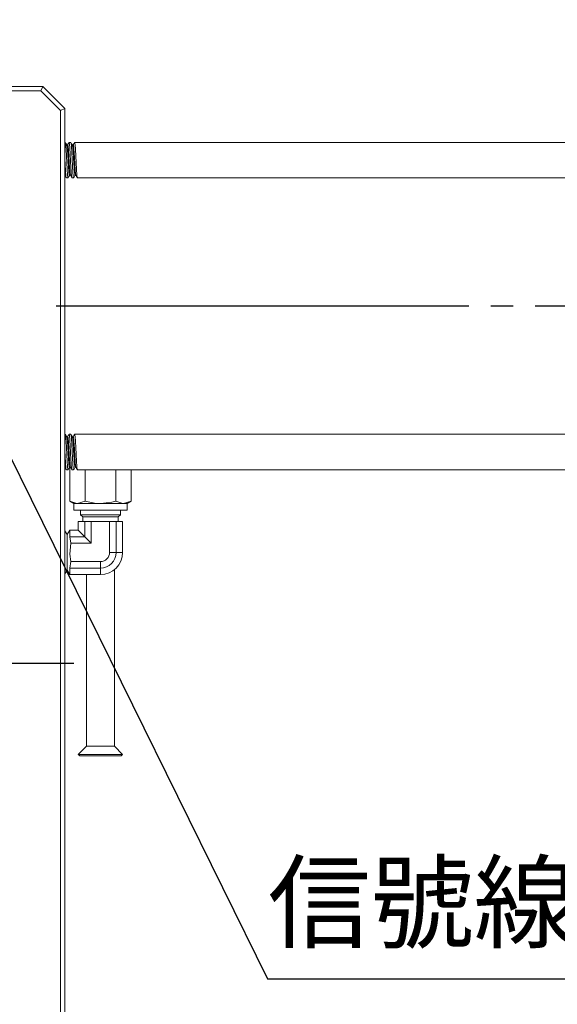
# Model space of a CAD drawing. Extents: x 5 to 4594, y 5 to 1778.
# Drawn here: x 1713 to 1834, y 679 to 901 of the extents above; entities that cross this region are included whole.
import ezdxf

# ---------------------------------------------------------------- set-up
doc = ezdxf.new("R2010")
doc.units = 0
doc.header["$LTSCALE"] = 5
doc.linetypes.add('CENTER', pattern=[23, 20, -1, 1, -1])
doc.layers.get('DEFPOINTS').update_dxf_attribs({"linetype": 'CONTINUOUS'})
doc.layers.add('dim', color=225, linetype='CONTINUOUS')
doc.layers.add('EXT-250V-2D', color=7, linetype='CONTINUOUS')
doc.styles.get("Standard").update_dxf_attribs({"font": 'romant.shx', "bigfont": 'chineset.shx'})
doc.styles.add('細明體', font='KAIU.TTF')
doc.dimstyles.get("Standard").update_dxf_attribs({"dimtxt": 2.5, "dimasz": 2.5, "dimexe": 1.25, "dimexo": 0.625, "dimtad": 1, "dimdec": 4, "dimdsep": 46, "dimlunit": 6, "dimtxsty": 'Standard', "dimcen": 2.5, "dimadec": 0, "dimazin": 0, "dimtfac": 1, "dimtdec": 4, "dimtmove": 0, "dimatfit": 3, "dimfxl": 0, "dimtolj": 1, "dimtzin": 0, "dimarcsym": 0})

# ---------------------------------------------------------------- blocks, each defined once
blk = doc.blocks.new('*D27')
at = {"layer": 'DEFPOINTS', "color": 0}
for p in [(1592.85, 998.98), (1592.85, 922.61), (1913.85, 846.65)]:
    blk.add_point(p, dxfattribs=at)
at = {"layer": 'dim', "color": 225, "lineweight": -2}
for p, q in [((1592.85, 926.73), (1592.85, 1003.1)), ((1913.85, 850.77), (1913.85, 1003.1)), ((1900.1, 998.98), (1606.6, 998.98))]:
    blk.add_line(p, q, dxfattribs=at)
at = {"layer": 'dim', "color": 225}
for points in [[(1606.6, 1001.27), (1606.6, 996.68), (1592.85, 998.98)], [(1900.1, 1001.27), (1900.1, 996.68), (1913.85, 998.98)]]:
    blk.add_solid(points, dxfattribs=at)
at = {"layer": 'dim', "color": 220, "insert": (1754.96, 1011.35), "char_height": 16.5, "attachment_point": 5}
blk.add_mtext('\\A1;321', dxfattribs=at)
blk = doc.blocks.new('*D34')
at = {"layer": 'DEFPOINTS', "color": 0}
for p in [(1910.89, 844.12), (1916.82, 828.09)]:
    blk.add_point(p, dxfattribs=at)
at = {"layer": 'dim', "color": 225, "lineweight": -2}
for p, q in [((1870.37, 953.79), (1771.17, 953.79)), ((1906.13, 857.02), (1870.37, 953.79))]:
    blk.add_line(p, q, dxfattribs=at)
at = {"layer": 'dim', "color": 225}
blk.add_solid([(1908.28, 857.81), (1903.98, 856.22), (1910.89, 844.12)], dxfattribs=at)
at = {"layer": 'dim', "color": 220, "insert": (1818.71, 970.48), "char_height": 16.5, "attachment_point": 5}
blk.add_mtext('\\A1;PT 3/8', dxfattribs=at)
blk = doc.blocks.new('EXT-250V-2DB')
at = {"layer": 'EXT-250V-2D', "color": 7, "linetype": 'Continuous', "lineweight": 15}
for p, q in [((-125, 340), (125, 340)), ((124.59, 339), (125, 340)), ((125, 340), (130, 335)), ((124.59, 339), (-124.59, 339)), ((129, 334.59), (124.59, 339)), ((130, 335), (129, 334.59)), ((130, 335), (130, 105)), ((129, 105.41), (129, 334.59)), ((130.07, 327.38), (130, 327.38)), ((131.32, 327.38), (130.93, 327.38)), ((289, 327.38), (132.18, 327.38)), ((130.31, 319.38), (130.7, 319.38)), ((131.56, 319.38), (131.95, 319.38)), ((132.81, 319.38), (289, 319.38)), ((130.07, 261.62), (130, 261.62)), ((131.32, 261.62), (130.93, 261.62)), ((289, 261.62), (132.18, 261.62)), ((130.31, 253.62), (130.7, 253.62)), ((131.28, 254.08), (131.07, 253.96)), ((131.07, 253.96), (131.31, 254.04)), ((131.07, 246.54), (131.07, 253.96)), ((131.56, 253.62), (131.95, 253.62)), ((132.81, 253.62), (289, 253.62)), ((134.54, 246.54), (134.54, 253.62)), ((141.46, 246.54), (141.46, 253.62)), ((144.93, 246.54), (144.93, 253.62)), ((131.07, 246.54), (132, 246)), ((134.54, 246.54), (132.8, 246)), ((144.93, 246.54), (143.2, 246)), ((144, 246), (144.93, 246.54)), ((132, 246), (132.8, 246)), ((132, 246), (132, 244.5)), ((132, 244.5), (144, 244.5)), ((132.8, 246), (138, 246)), ((133.5, 244.5), (133.5, 243.5)), ((138, 246), (143.2, 246)), ((142.5, 243.5), (142.5, 244.5)), ((143.2, 246), (144, 246)), ((144, 244.5), (144, 246)), ((134.46, 242), (133, 242)), ((133, 242), (133, 240)), ((133.5, 243.5), (142.5, 243.5)), ((133.5, 243.5), (134, 243)), ((134, 243), (142, 243)), ((134, 243), (134, 242)), ((134.46, 242), (135.93, 242)), ((134.46, 238.54), (134.46, 242)), ((135.93, 242), (140.07, 242)), ((135.93, 237.07), (135.93, 242)), ((140.07, 242), (141.54, 242)), ((140.07, 235), (140.07, 242)), ((143, 242), (141.54, 242)), ((141.54, 235), (141.54, 242)), ((142, 243), (142.5, 243.5)), ((142, 242), (142, 243)), ((143, 235), (143, 242)), ((130, 230.14), (130, 239.86)), ((130, 239.86), (130, 239.86)), ((130.5, 239), (130, 239.86)), ((131.08, 240), (130.5, 239)), ((131.08, 238.54), (131.08, 240)), ((133, 240), (131.08, 240)), ((134.46, 238.54), (133, 240)), ((130.5, 239), (130.5, 235)), ((134.46, 238.54), (131.08, 238.54)), ((131.08, 238.54), (131.31, 237.07)), ((134.46, 238.54), (135.93, 237.07)), ((135.93, 237.07), (131.31, 237.07)), ((130.5, 235), (130.5, 231)), ((131.31, 232.93), (131.08, 231.46)), ((138, 232.93), (131.31, 232.93)), ((138, 231.46), (138, 232.93)), ((140.07, 235), (141.54, 235)), ((143, 235), (141.54, 235)), ((130, 230.14), (130.5, 231)), ((130.5, 231), (131.08, 230)), ((131.08, 230), (131.08, 231.46)), ((138, 231.46), (131.08, 231.46)), ((138, 231.46), (138, 230)), ((141.17, 191.33), (141.17, 231.14)), ((130, 230.14), (130, 230.14)), ((131.08, 230), (138, 230)), ((134.83, 230), (134.83, 191.33)), ((134.83, 191.33), (133, 189.5)), ((141.17, 191.33), (134.83, 191.33)), ((143, 189.5), (141.17, 191.33)), ((143, 189.5), (133, 189.5)), ((133, 189.5), (133.35, 189.15)), ((142.65, 189.15), (133.35, 189.15)), ((142.65, 189.15), (143, 189.5))]:
    blk.add_line(p, q, dxfattribs=at)
at = {"layer": 'EXT-250V-2D', "color": 1, "linetype": 'CENTER'}
for p, q in [((336, 290.5), (128, 290.5)), ((132, 210), (-132, 210))]:
    blk.add_line(p, q, dxfattribs=at)
at = {"layer": 'EXT-250V-2D', "color": 7, "linetype": 'Continuous', "lineweight": 15, "flags": 128}
for points in [[(130.41, 326.81), (130.25, 327.09), (130.09, 327.37)], [(130.59, 326.81), (130.52, 326.76), (130.41, 326.81)], [(130.91, 327.36), (130.75, 327.08), (130.59, 326.81)], [(131.66, 326.81), (131.5, 327.09), (131.34, 327.37)], [(131.84, 326.81), (131.77, 326.76), (131.66, 326.81)], [(132.16, 327.36), (132, 327.08), (131.84, 326.81)], [(130, 319.89), (130.13, 319.68), (130.29, 319.4)], [(130.71, 319.39), (130.87, 319.67), (131.04, 319.95)], [(131.04, 319.95), (131.14, 320), (131.21, 319.96)], [(131.21, 319.96), (131.38, 319.68), (131.54, 319.4)], [(131.96, 319.4), (132.13, 319.68), (132.29, 319.96)], [(132.29, 319.95), (132.39, 320), (132.46, 319.96)], [(132.46, 319.96), (132.63, 319.68), (132.79, 319.4)], [(130.41, 261.05), (130.25, 261.33), (130.09, 261.61)], [(130.59, 261.04), (130.52, 261), (130.41, 261.05)], [(130.91, 261.6), (130.75, 261.32), (130.59, 261.04)], [(131.66, 261.05), (131.5, 261.33), (131.34, 261.61)], [(131.84, 261.04), (131.77, 261), (131.66, 261.05)], [(132.16, 261.6), (132, 261.32), (131.84, 261.04)], [(130, 254.13), (130.13, 253.92), (130.29, 253.64)], [(130.71, 253.63), (130.87, 253.91), (131.04, 254.19)], [(131.04, 254.19), (131.14, 254.24), (131.21, 254.19)], [(131.21, 254.19), (131.38, 253.92), (131.54, 253.64)], [(131.96, 253.64), (132.13, 253.92), (132.29, 254.2)], [(132.29, 254.19), (132.39, 254.24), (132.46, 254.19)], [(132.46, 254.19), (132.63, 253.92), (132.79, 253.64)], [(132.8, 246), (132.68, 246), (131.07, 246.54)], [(138, 246), (137.06, 246.04), (134.54, 246.54)], [(141.46, 246.54), (140.59, 246.31), (138, 246)], [(143.2, 246), (143.07, 246), (141.46, 246.54)], [(131.31, 237.07), (131.09, 234.58), (131.31, 232.93)]]:
    blk.add_lwpolyline(points, dxfattribs=at)
at = {"layer": 'EXT-250V-2D', "color": 7, "linetype": 'Continuous', "lineweight": 15}
for radius in [3.54, 2.07, 5]:
    blk.add_arc((138, 235), radius, 270, 0, dxfattribs=at)
for points, knots in [([(130.09, 327.33), (130.11, 327.27), (130.15, 327.16), (130.23, 326.27), (130.31, 324.95), (130.38, 323.38), (130.46, 321.81), (130.54, 320.47), (130.61, 319.62), (130.68, 319.28), (130.71, 319.42), (130.71, 319.44)], [0, 0, 0, 0, 0.0994946, 0.2255959, 0.3516972, 0.4738714, 0.6010756, 0.7250266, 0.8489775, 0.9761818, 1, 1, 1, 1]), ([(130.41, 326.77), (130.43, 326.73), (130.47, 326.63), (130.55, 325.87), (130.63, 324.73), (130.7, 323.38), (130.79, 322.03), (130.86, 320.88), (130.94, 320.14), (131, 319.85), (131.03, 319.97), (131.04, 319.99)], [0, 0, 0, 0, 0.097105, 0.223185, 0.349265, 0.471412, 0.598597, 0.722523, 0.84645, 0.973635, 1, 1, 1, 1]), ([(130.59, 326.75), (130.6, 326.78), (130.63, 326.91), (130.68, 326.62), (130.76, 325.89), (130.85, 324.73), (130.92, 323.38), (131, 322.03), (131.08, 320.89), (131.15, 320.15), (131.19, 320.05), (131.21, 320.01)], [0, 0, 0, 0, 0.032841, 0.155151, 0.281401, 0.40765, 0.529961, 0.657316, 0.781409, 0.905501, 1, 1, 1, 1]), ([(131.54, 319.45), (131.52, 319.5), (131.47, 319.62), (131.4, 320.49), (131.32, 321.81), (131.24, 323.38), (131.17, 324.95), (131.09, 326.3), (131, 327.12), (130.96, 327.48), (130.93, 327.38), (130.93, 327.38)], [0, 0, 0, 0, 0.100016, 0.227785, 0.355554, 0.486677, 0.612615, 0.7426, 0.872586, 0.998524, 1, 1, 1, 1]), ([(131.34, 327.32), (131.36, 327.27), (131.4, 327.15), (131.48, 326.27), (131.56, 324.95), (131.63, 323.38), (131.71, 321.81), (131.79, 320.47), (131.86, 319.62), (131.93, 319.28), (131.96, 319.42), (131.96, 319.45)], [0, 0, 0, 0, 0.096581, 0.222573, 0.348566, 0.470634, 0.597728, 0.721572, 0.845416, 0.97251, 1, 1, 1, 1]), ([(131.66, 326.76), (131.68, 326.72), (131.72, 326.62), (131.8, 325.87), (131.88, 324.73), (131.95, 323.38), (132.04, 322.03), (132.11, 320.88), (132.19, 320.14), (132.25, 319.85), (132.28, 319.98), (132.29, 320)], [0, 0, 0, 0, 0.093853, 0.219832, 0.345812, 0.467861, 0.594945, 0.718773, 0.8426, 0.969684, 1, 1, 1, 1]), ([(131.84, 326.75), (131.85, 326.78), (131.88, 326.91), (131.93, 326.62), (132.01, 325.89), (132.1, 324.73), (132.17, 323.38), (132.25, 322.03), (132.33, 320.89), (132.4, 320.15), (132.44, 320.05), (132.46, 320.01)], [0, 0, 0, 0, 0.032874, 0.155185, 0.281434, 0.407684, 0.529995, 0.65735, 0.781443, 0.905536, 1, 1, 1, 1]), ([(132.79, 319.45), (132.77, 319.5), (132.72, 319.62), (132.65, 320.49), (132.57, 321.81), (132.49, 323.38), (132.42, 324.95), (132.34, 326.3), (132.25, 327.12), (132.21, 327.48), (132.18, 327.38), (132.18, 327.38)], [0, 0, 0, 0, 0.099984, 0.227758, 0.355531, 0.486659, 0.612601, 0.742591, 0.872582, 0.998524, 1, 1, 1, 1]), ([(130.29, 319.45), (130.27, 319.5), (130.22, 319.62), (130.15, 320.49), (130.08, 321.75), (130.02, 322.74), (130, 323.2)], [0, 0, 0, 0, 0.212743, 0.484428, 0.756114, 1, 1, 1, 1]), ([(130.09, 261.56), (130.11, 261.51), (130.15, 261.39), (130.23, 260.51), (130.31, 259.19), (130.38, 257.62), (130.46, 256.05), (130.54, 254.71), (130.61, 253.86), (130.68, 253.52), (130.71, 253.66), (130.71, 253.68)], [0, 0, 0, 0, 0.0994946, 0.2255959, 0.3516972, 0.4738714, 0.6010756, 0.7250266, 0.8489775, 0.9761818, 1, 1, 1, 1]), ([(130.41, 261.01), (130.43, 260.97), (130.47, 260.86), (130.55, 260.11), (130.63, 258.97), (130.7, 257.62), (130.79, 256.27), (130.86, 255.12), (130.94, 254.38), (131, 254.09), (131.03, 254.21), (131.04, 254.23)], [0, 0, 0, 0, 0.097105, 0.223185, 0.349265, 0.471412, 0.598597, 0.722523, 0.84645, 0.973635, 1, 1, 1, 1]), ([(130.59, 260.99), (130.6, 261.02), (130.63, 261.15), (130.68, 260.86), (130.76, 260.13), (130.85, 258.97), (130.92, 257.62), (131, 256.27), (131.08, 255.13), (131.15, 254.38), (131.19, 254.29), (131.21, 254.25)], [0, 0, 0, 0, 0.032841, 0.155151, 0.281401, 0.40765, 0.529961, 0.657316, 0.781409, 0.905501, 1, 1, 1, 1]), ([(131.54, 253.69), (131.52, 253.74), (131.47, 253.86), (131.4, 254.73), (131.32, 256.05), (131.24, 257.62), (131.17, 259.19), (131.09, 260.54), (131, 261.36), (130.96, 261.72), (130.93, 261.62), (130.93, 261.62)], [0, 0, 0, 0, 0.100016, 0.227785, 0.355554, 0.486677, 0.612615, 0.7426, 0.872586, 0.998524, 1, 1, 1, 1]), ([(131.34, 261.56), (131.36, 261.51), (131.4, 261.39), (131.48, 260.51), (131.56, 259.19), (131.63, 257.62), (131.71, 256.05), (131.79, 254.71), (131.86, 253.86), (131.93, 253.51), (131.96, 253.66), (131.96, 253.69)], [0, 0, 0, 0, 0.096581, 0.222573, 0.348566, 0.470634, 0.597728, 0.721572, 0.845416, 0.97251, 1, 1, 1, 1]), ([(131.66, 261), (131.68, 260.96), (131.72, 260.86), (131.8, 260.11), (131.88, 258.97), (131.95, 257.62), (132.04, 256.27), (132.11, 255.12), (132.19, 254.38), (132.25, 254.09), (132.28, 254.22), (132.29, 254.24)], [0, 0, 0, 0, 0.093853, 0.219832, 0.345812, 0.467861, 0.594945, 0.718773, 0.8426, 0.969684, 1, 1, 1, 1]), ([(131.84, 260.99), (131.85, 261.02), (131.88, 261.15), (131.93, 260.86), (132.01, 260.13), (132.1, 258.97), (132.17, 257.62), (132.25, 256.27), (132.33, 255.13), (132.4, 254.38), (132.44, 254.29), (132.46, 254.25)], [0, 0, 0, 0, 0.032874, 0.155185, 0.281434, 0.407684, 0.529995, 0.65735, 0.781443, 0.905536, 1, 1, 1, 1]), ([(132.79, 253.69), (132.77, 253.74), (132.72, 253.86), (132.65, 254.73), (132.57, 256.05), (132.49, 257.62), (132.42, 259.19), (132.34, 260.54), (132.25, 261.36), (132.21, 261.72), (132.18, 261.62), (132.18, 261.62)], [0, 0, 0, 0, 0.099984, 0.227758, 0.355531, 0.486659, 0.612601, 0.742591, 0.872582, 0.998524, 1, 1, 1, 1]), ([(130.29, 253.69), (130.27, 253.74), (130.22, 253.86), (130.15, 254.73), (130.08, 255.99), (130.02, 256.98), (130, 257.44)], [0, 0, 0, 0, 0.212743, 0.484428, 0.756114, 1, 1, 1, 1])]:
    blk.add_open_spline(points, degree=3, knots=knots, dxfattribs=at)

msp = doc.modelspace()

# ---------------------------------------------------------------- linework, layer by layer
at = {"layer": 'dim', "color": 225}
for p, q in [((1688.267, 847.149), (1768.526, 684.532)), ((1768.526, 684.532), (1886.012, 684.532))]:
    msp.add_line(p, q, dxfattribs=at)

# ---------------------------------------------------------------- block references
at = {"layer": 'EXT-250V-2D', "color": 7, "linetype": 'Continuous'}
msp.add_blockref('EXT-250V-2DB', (1592.855, 545.605), dxfattribs=at)

# ---------------------------------------------------------------- texts
at = {"layer": 'dim', "color": 220, "insert": (1884.549, 687.948), "char_height": 17, "attachment_point": 9, "style": '細明體'}
msp.add_mtext('信號線出口', dxfattribs=at)

# ---------------------------------------------------------------- dimensions: what is measured, and where the dimension line sits
at = {"layer": 'dim', "color": 220}
dim = msp.add_linear_dim(base=(1592.855, 998.976), p1=(1913.855, 846.647), p2=(1592.855, 922.605), dimstyle='Standard', override={"dimscale": 5.5, "dimtxt": 3, "dimexe": 0.75, "dimexo": 0.75, "dimgap": 0.75, "dimtad": 3, "dimdec": 2, "dimlunit": 2, "dimcen": 0, "dimclrd": 225, "dimclre": 225, "dimclrt": 220, "dimadec": 2, "dimazin": 2, "dimtp": 0.04, "dimtfac": 0.6, "dimtdec": 2, "dimtofl": 0, "dimatfit": 2, "dimtzin": 8}, dxfattribs=at)
dim.commit()
dim.dimension.update_dxf_attribs({"geometry": '*D27', "text_midpoint": (1754.956, 998.976), "dimtype": 160})
dim = msp.add_diameter_dim_2p(p1=(1916.816, 828.093), p2=(1910.894, 844.117), text='PT 3/8', dimstyle='Standard', override={"dimscale": 5.5, "dimtxt": 3, "dimexe": 0.75, "dimexo": 0.75, "dimgap": 0.75, "dimtad": 3, "dimtoh": 1, "dimdec": 2, "dimlunit": 2, "dimcen": 0, "dimclrd": 225, "dimclre": 225, "dimclrt": 220, "dimadec": 2, "dimazin": 2, "dimtp": 0.04, "dimtfac": 0.6, "dimtdec": 2, "dimtofl": 0, "dimatfit": 2, "dimtzin": 8}, dxfattribs=at)
dim.commit()
dim.dimension.update_dxf_attribs({"geometry": '*D34', "text_midpoint": (1818.707, 953.788), "dimtype": 163})

doc.saveas('drawing.dxf')
